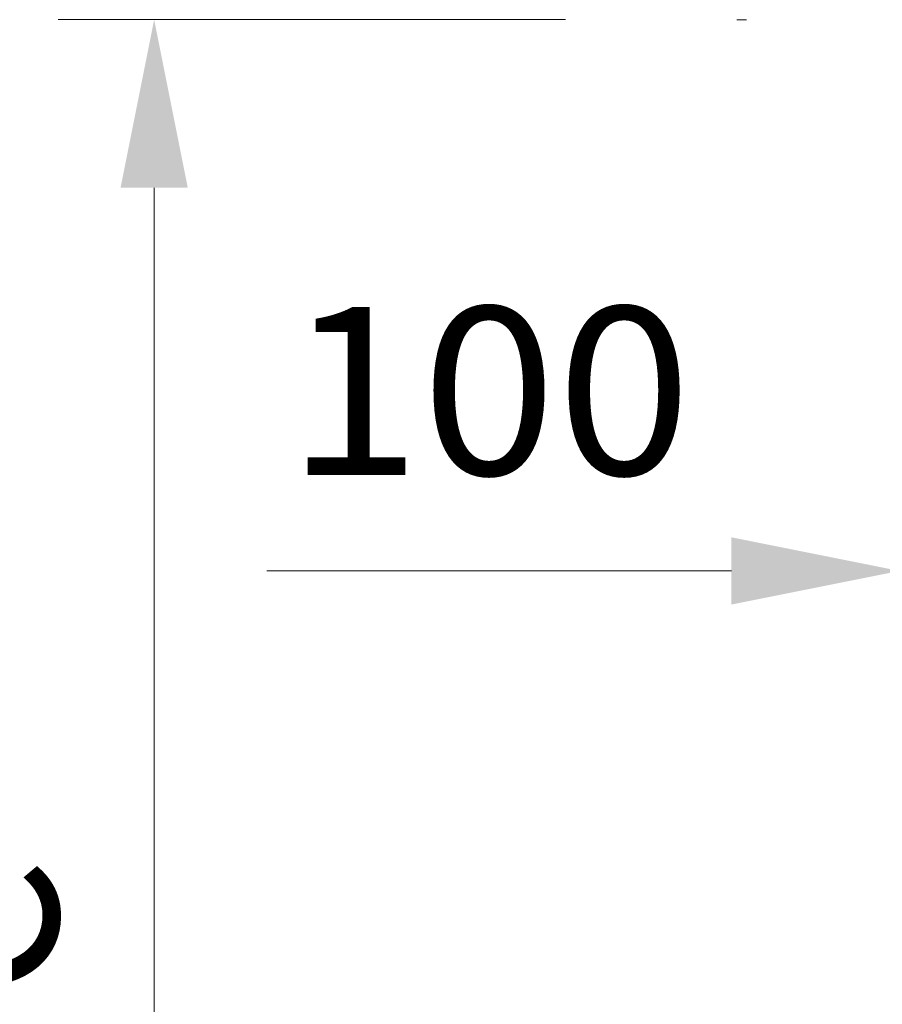
# Model space of a CAD drawing. Units: millimetres. Extents: x 0 to 210, y 0 to 297.
# Drawn here: x 70 to 79, y 95 to 106 of the extents above; entities that cross this region are included whole.
import ezdxf
from ezdxf.enums import TextEntityAlignment as Align

# ---------------------------------------------------------------- set-up
doc = ezdxf.new("R2010")
doc.units = ezdxf.units.MM
doc.header["$LTSCALE"] = 5
doc.linetypes.add('AUSGEZOGEN', pattern=[0])
doc.linetypes.add('DOTX2', pattern=[0.5, 0, -0.5])
doc.layers.add('Bemassung', color=7, linetype='Continuous')
doc.layers.add('Zeichnungsrahmen', color=7, linetype='Continuous')
doc.styles.add('Arial', font='arial.ttf')
doc.dimstyles.new('ISO-25', dxfattribs={"dimtxt": 2.5, "dimasz": 2.5, "dimexe": 1.25, "dimexo": 0.625, "dimtad": 1, "dimtxsty": 'Standard', "dimcen": 2.5, "dimadec": 0, "dimazin": 0, "dimtfac": 1, "dimtmove": 0, "dimatfit": 3, "dimfxl": 1, "dimarcsym": 0})

# ---------------------------------------------------------------- blocks, each defined once
blk = doc.blocks.new('*D25')
at = {"layer": 'Zeichnungsrahmen', "linetype": 'AUSGEZOGEN', "lineweight": 18, "true_color": 0xff00ff}
for points in [[(71.355, 105.541), (71.005, 103.791), (71.705, 103.791)], [(71.355, 86.599), (71.705, 88.349), (71.005, 88.349)]]:
    blk.add_hatch(color=6, dxfattribs=at).paths.add_polyline_path(points, flags=0)
at = {"layer": 'Zeichnungsrahmen', "color": 6, "linetype": 'AUSGEZOGEN', "lineweight": 18, "true_color": 0xff00ff}
for p, q in [((75.635, 105.541), (70.355, 105.541)), ((71.355, 103.791), (71.355, 88.349)), ((69.422, 86.599), (72.355, 86.599))]:
    blk.add_line(p, q, dxfattribs=at)
at = {"layer": 'Zeichnungsrahmen', "color": 6, "linetype": 'AUSGEZOGEN', "lineweight": 18, "true_color": 0xff00ff, "style": 'Arial', "width": 0.839002}
blk.add_text('C', height=1.75, rotation=90, dxfattribs=at).set_placement((70.355, 95.33), (70.355, 96.81), align=Align.FIT)
blk = doc.blocks.new('*D56')
at = {"layer": 'Bemassung', "linetype": 'AUSGEZOGEN', "lineweight": 18, "true_color": 0xff00ff}
for points in [[(79.114, 99.8), (77.364, 100.15), (77.364, 99.45)], [(81.114, 99.8), (82.864, 99.45), (82.864, 100.15)]]:
    blk.add_hatch(color=6, dxfattribs=at).paths.add_polyline_path(points, flags=0)
at = {"layer": 'Bemassung', "color": 6, "linetype": 'AUSGEZOGEN', "lineweight": 18, "true_color": 0xff00ff}
for p, q in [((79.114, 95.46), (79.114, 100.4)), ((77.364, 99.8), (72.529, 99.8)), ((77.364, 99.8), (75.614, 99.8)), ((81.114, 99.8), (79.114, 99.8)), ((82.864, 99.8), (84.614, 99.8))]:
    blk.add_line(p, q, dxfattribs=at)
at = {"layer": 'Bemassung', "color": 6, "linetype": 'AUSGEZOGEN', "lineweight": 18, "true_color": 0xff00ff, "style": 'Arial', "width": 1.035837}
blk.add_text('100', height=1.75, dxfattribs=at).set_placement((72.729, 100.8), (76.949, 100.8), align=Align.FIT)
blk = doc.blocks.new('Plh196_nNn01')
at = {"layer": 'Zeichnungsrahmen', "color": 6, "linetype": 'DOTX2', "lineweight": 18, "true_color": 0xff00ff}
blk.add_line((93.11966, 105.54051), (75.63535, 105.54051), dxfattribs=at)
at = {"layer": 'Bemassung', "color": 6, "linetype": 'AUSGEZOGEN', "lineweight": 18, "true_color": 0xff00ff}
dim = blk.add_linear_dim(base=(79.11433, 99.79977), p1=(81.11433, 99.79977), p2=(79.11433, 95.46008), angle=180, dimstyle='ISO-25', override={"dimtxt": 1.75, "dimasz": 1.75, "dimexe": 0.6, "dimgap": 0.25, "dimtad": 1, "dimjust": 0, "dimdec": 0, "dimlfac": 50, "dimzin": 8, "dimpost": '<>', "dimsah": 1, "dimclrd": 6, "dimclre": 6, "dimclrt": 6, "dimadec": 0}, dxfattribs=at)
dim.commit()
dim.dimension.update_dxf_attribs({"geometry": '*D56', "text_midpoint": (74.83889, 101.67477), "dimtype": 160})
at = {"layer": 'Zeichnungsrahmen', "color": 6, "linetype": 'AUSGEZOGEN', "lineweight": 18, "true_color": 0xff00ff}
dim = blk.add_linear_dim(base=(71.35501, 86.59945), p1=(75.63535, 105.54051), p2=(69.42174, 86.59945), angle=270, text='C', dimstyle='ISO-25', override={"dimtxt": 1.75, "dimasz": 1.75, "dimexe": 1.25, "dimgap": 0.25, "dimtad": 1, "dimjust": 0, "dimdec": 0, "dimlfac": 50, "dimzin": 8, "dimsah": 1, "dimclrd": 6, "dimclre": 6, "dimclrt": 6, "dimadec": 0}, dxfattribs=at)
dim.commit()
dim.dimension.update_dxf_attribs({"geometry": '*D25', "text_midpoint": (69.48001, 96.06998), "dimtype": 160, "text_rotation": 90})

msp = doc.modelspace()

# ---------------------------------------------------------------- block references
msp.add_blockref('Plh196_nNn01', (0, 0))

doc.saveas('drawing.dxf')
